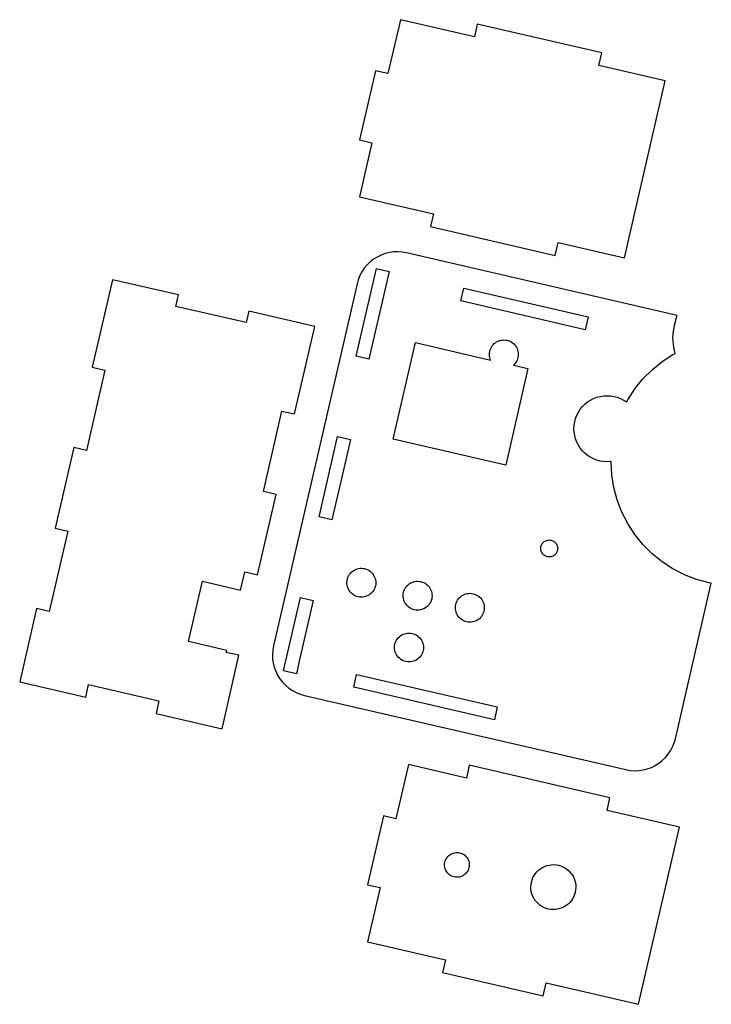
# Model space of a CAD drawing. Extents: x -120 to 47, y -119 to 119.
import ezdxf

# ---------------------------------------------------------------- set-up
doc = ezdxf.new("R2010")
doc.units = 0
doc.layers.get('0').update_dxf_attribs({"linetype": 'CONTINUOUS'})

msp = doc.modelspace()

# ---------------------------------------------------------------- linework, layer by layer
for points in [[(36.1316, 104.25), (20.0545, 107.962), (20.7659, 111.043), (-9.43959, 118.017), (-10.151, 114.935), (-28.0916, 119.077), (-31.1087, 106.008), (-34.1171, 106.703), (-37.9863, 89.9436), (-34.9779, 89.2491), (-37.9951, 76.1803), (-20.0545, 72.0384), (-20.7659, 68.957), (9.43959, 61.9835), (10.151, 65.0649), (26.2281, 61.3532)], [(29.7236, -62.8066), (30.7601, -62.661), (31.7757, -62.4077), (32.7593, -62.0497), (33.7001, -61.5909), (34.5878, -61.0362), (35.4126, -60.3918), (36.1655, -59.6647), (36.8384, -58.8628), (37.4237, -57.9951), (37.9151, -57.0709), (38.3072, -56.1004), (38.5957, -55.0942), (47.2916, -17.4282), (46.7626, -17.3444), (43.7295, -16.5317), (40.7979, -15.4064), (38, -13.9808), (35.3664, -12.2705), (32.9261, -10.2943), (30.7057, -8.07392), (28.7295, -5.63356), (27.0192, -3), (25.5936, -0.2021), (24.4683, 2.72949), (23.6556, 5.76265), (23.1643, 8.86415), (23, 12), (23.0037, 12.0703), (22.8362, 12.0438), (22, 12), (21.1638, 12.0438), (20.3367, 12.1748), (19.5279, 12.3915), (18.7461, 12.6916), (18, 13.0718), (17.2977, 13.5279), (16.647, 14.0548), (16.0548, 14.647), (15.5279, 15.2977), (15.0718, 16), (14.6916, 16.7461), (14.3915, 17.5279), (14.1748, 18.3367), (14.0438, 19.1638), (14, 20), (14.0438, 20.8362), (14.1748, 21.6633), (14.3915, 22.4721), (14.6916, 23.2539), (15.0718, 24), (15.5279, 24.7023), (16.0548, 25.353), (16.647, 25.9452), (17.2977, 26.4721), (18, 26.9282), (18.7461, 27.3084), (19.5279, 27.6085), (20.3367, 27.8252), (21.1638, 27.9562), (22, 28), (22.8362, 27.9562), (23.6633, 27.8252), (24.4721, 27.6085), (25.2539, 27.3084), (26, 26.9282), (26.7023, 26.4721), (26.7363, 26.4446), (27.0192, 27), (28.7295, 29.6336), (30.7057, 32.0739), (32.9261, 34.2943), (35.3664, 36.2705), (38, 37.9808), (38.5007, 38.2359), (38.3278, 38.8813), (38.0822, 40.4321), (38, 42), (38.0822, 43.5679), (38.3278, 45.1187), (38.7342, 46.6353), (39.0406, 47.4335), (-26.6025, 62.5884), (-27.6333, 62.7702), (-28.6775, 62.8432), (-29.7236, 62.8066), (-30.7601, 62.661), (-31.7757, 62.4077), (-32.7593, 62.0497), (-33.7001, 61.5909), (-34.5878, 61.0362), (-35.4126, 60.3918), (-36.1655, 59.6647), (-36.8384, 58.8628), (-37.4237, 57.9951), (-37.9151, 57.0709), (-38.3072, 56.1004), (-38.5957, 55.0942), (-58.8413, -32.5991), (-59.0231, -33.6299), (-59.0961, -34.6741), (-59.0595, -35.7202), (-58.9139, -36.7567), (-58.6606, -37.7723), (-58.3026, -38.7559), (-57.8438, -39.6967), (-57.2891, -40.5844), (-56.6447, -41.4092), (-55.9176, -42.1621), (-55.1157, -42.835), (-54.248, -43.4203), (-53.3238, -43.9117), (-52.3533, -44.3038), (-51.3471, -44.5923), (26.6025, -62.5884), (27.6333, -62.7702), (28.6775, -62.8432)], [(-38.7983, 37.5882), (-33.9056, 58.7808), (-30.812, 58.0665), (-35.7047, 36.874)], [(-67.2188, -34.8942), (-70.3002, -34.1828), (-70.1877, -33.6957), (-79.4564, -31.5558), (-76.0822, -16.9403), (-66.8135, -19.0801), (-65.8012, -14.6954), (-62.7197, -15.4068), (-58.2207, 4.08056), (-61.3022, 4.79197), (-56.8031, 24.2794), (-53.7217, 23.568), (-48.829, 44.7605), (-64.833, 48.4553), (-65.4713, 45.6906), (-82.5228, 49.6272), (-81.8845, 52.392), (-97.8885, 56.0868), (-102.781, 34.8942), (-99.6998, 34.1828), (-104.199, 14.6954), (-107.28, 15.4068), (-111.779, -4.08056), (-108.698, -4.79197), (-113.197, -24.2794), (-116.278, -23.568), (-120.384, -41.3502), (-104.38, -45.045), (-103.674, -41.9879), (-86.6224, -45.9246), (-87.3282, -48.9817), (-71.3241, -52.6765)], [(-13.4598, 50.9399), (-12.7456, 54.0336), (17.4598, 47.0601), (16.7456, 43.9664)], [(-29.8406, 17.4569), (-24.4418, 40.8418), (-6.21985, 36.6349), (-6.3287, 36.9184), (-6.42352, 37.2723), (-6.48083, 37.6341), (-6.5, 38), (-6.48083, 38.3658), (-6.42352, 38.7277), (-6.3287, 39.0816), (-6.19741, 39.4236), (-6.03109, 39.75), (-5.83156, 40.0572), (-5.60101, 40.342), (-5.34196, 40.601), (-5.05725, 40.8316), (-4.75, 41.0311), (-4.42358, 41.1974), (-4.08156, 41.3287), (-3.72769, 41.4235), (-3.36585, 41.4808), (-3, 41.5), (-2.63415, 41.4808), (-2.27231, 41.4235), (-1.91844, 41.3287), (-1.57642, 41.1974), (-1.25, 41.0311), (-0.94275, 40.8316), (-0.65804, 40.601), (-0.39899, 40.342), (-0.16844, 40.0572), (0.03109, 39.75), (0.19741, 39.4236), (0.3287, 39.0816), (0.42352, 38.7277), (0.48083, 38.3658), (0.5, 38), (0.48083, 37.6341), (0.42352, 37.2723), (0.3287, 36.9184), (0.19741, 36.5764), (0.03109, 36.25), (-0.16844, 35.9427), (-0.39899, 35.658), (-0.65804, 35.399), (-0.7043, 35.3615), (2.84059, 34.5431), (-2.55823, 11.1582)], [(-47.7963, -1.38659), (-43.2973, 18.1008), (-40.2037, 17.3866), (-42.0649, 9.32484), (-44.7027, -2.10081)], [(7.78572, -11.0388), (7.57378, -11.0052), (7.36652, -10.9497), (7.16619, -10.8728), (6.975, -10.7754), (6.79504, -10.6585), (6.62828, -10.5234), (6.47655, -10.3717), (6.34151, -10.205), (6.22465, -10.025), (6.12723, -9.83381), (6.05033, -9.63348), (5.9948, -9.42622), (5.96123, -9.21428), (5.95, -9), (5.96123, -8.78572), (5.9948, -8.57378), (6.05033, -8.36652), (6.12723, -8.16619), (6.22465, -7.975), (6.34151, -7.79504), (6.47655, -7.62828), (6.62828, -7.47655), (6.79504, -7.34151), (6.975, -7.22465), (7.16619, -7.12723), (7.36652, -7.05033), (7.57378, -6.9948), (7.78572, -6.96123), (8, -6.95), (8.21428, -6.96123), (8.42622, -6.9948), (8.63348, -7.05033), (8.83381, -7.12723), (9.025, -7.22465), (9.20496, -7.34151), (9.37172, -7.47655), (9.52345, -7.62828), (9.65848, -7.79504), (9.77535, -7.975), (9.87277, -8.16619), (9.94967, -8.36652), (10.0052, -8.57378), (10.0388, -8.78572), (10.05, -9), (10.0388, -9.21428), (10.0052, -9.42622), (9.94967, -9.63348), (9.87277, -9.83381), (9.77535, -10.025), (9.65848, -10.205), (9.52345, -10.3717), (9.37172, -10.5234), (9.20496, -10.6585), (9.025, -10.7754), (8.83381, -10.8728), (8.63348, -10.9497), (8.42622, -11.0052), (8.21428, -11.0388), (8, -11.05)], [(-37.98, -20.7781), (-38.3408, -20.7145), (-38.693, -20.6135), (-39.0327, -20.4762), (-39.3561, -20.3043), (-39.6598, -20.0994), (-39.9405, -19.8639), (-40.195, -19.6004), (-40.4205, -19.3117), (-40.6147, -19.001), (-40.7753, -18.6717), (-40.9006, -18.3275), (-40.9892, -17.972), (-41.0402, -17.6092), (-41.053, -17.2431), (-41.0274, -16.8776), (-40.9638, -16.5168), (-40.8628, -16.1647), (-40.7256, -15.825), (-40.5536, -15.5015), (-40.3487, -15.1978), (-40.1132, -14.9172), (-39.8497, -14.6627), (-39.561, -14.4371), (-39.2503, -14.243), (-38.9211, -14.0824), (-38.5768, -13.9571), (-38.2213, -13.8685), (-37.8585, -13.8175), (-37.4924, -13.8047), (-37.1269, -13.8303), (-36.7662, -13.8939), (-36.414, -13.9949), (-36.0743, -14.1321), (-35.7509, -14.3041), (-35.4471, -14.5089), (-35.1665, -14.7444), (-34.912, -15.008), (-34.6865, -15.2966), (-34.4923, -15.6073), (-34.3317, -15.9366), (-34.2064, -16.2809), (-34.1178, -16.6363), (-34.0668, -16.9991), (-34.054, -17.3652), (-34.0796, -17.7307), (-34.1432, -18.0915), (-34.2442, -18.4437), (-34.3814, -18.7833), (-34.5534, -19.1068), (-34.7583, -19.4105), (-34.9938, -19.6912), (-35.2573, -19.9456), (-35.546, -20.1712), (-35.8567, -20.3653), (-36.1859, -20.5259), (-36.5302, -20.6512), (-36.8857, -20.7399), (-37.2484, -20.7908), (-37.6146, -20.8036)], [(-24.3389, -23.9274), (-24.6996, -23.8638), (-25.0518, -23.7628), (-25.3915, -23.6256), (-25.7149, -23.4536), (-26.0187, -23.2487), (-26.2993, -23.0132), (-26.5538, -22.7497), (-26.7793, -22.461), (-26.9735, -22.1503), (-27.1341, -21.821), (-27.2594, -21.4768), (-27.348, -21.1213), (-27.399, -20.7585), (-27.4118, -20.3924), (-27.3862, -20.0269), (-27.3226, -19.6662), (-27.2216, -19.314), (-27.0844, -18.9743), (-26.9124, -18.6508), (-26.7075, -18.3471), (-26.472, -18.0665), (-26.2085, -17.812), (-25.9198, -17.5864), (-25.6091, -17.3923), (-25.2799, -17.2317), (-24.9356, -17.1064), (-24.5801, -17.0178), (-24.2174, -16.9668), (-23.8512, -16.954), (-23.4858, -16.9796), (-23.125, -17.0432), (-22.7728, -17.1442), (-22.4331, -17.2814), (-22.1097, -17.4534), (-21.806, -17.6583), (-21.5253, -17.8937), (-21.2708, -18.1573), (-21.0453, -18.446), (-20.8511, -18.7566), (-20.6905, -19.0859), (-20.5652, -19.4302), (-20.4766, -19.7856), (-20.4256, -20.1484), (-20.4128, -20.5146), (-20.4384, -20.88), (-20.502, -21.2408), (-20.603, -21.593), (-20.7402, -21.9326), (-20.9122, -22.2561), (-21.1171, -22.5598), (-21.3526, -22.8405), (-21.6161, -23.095), (-21.9048, -23.3205), (-22.2155, -23.5146), (-22.5448, -23.6752), (-22.889, -23.8005), (-23.2445, -23.8892), (-23.6073, -23.9402), (-23.9734, -23.9529)], [(-56.4007, -38.6562), (-52.2953, -20.874), (-49.2017, -21.5882), (-52.5996, -36.3063), (-53.3071, -39.3705)], [(-11.672, -26.8518), (-12.0328, -26.7881), (-12.385, -26.6872), (-12.7247, -26.5499), (-13.0481, -26.3779), (-13.3519, -26.1731), (-13.6325, -25.9376), (-13.887, -25.6741), (-14.1125, -25.3854), (-14.3067, -25.0747), (-14.4673, -24.7454), (-14.5926, -24.4011), (-14.6812, -24.0457), (-14.7322, -23.6829), (-14.745, -23.3168), (-14.7194, -22.9513), (-14.6558, -22.5905), (-14.5548, -22.2384), (-14.4176, -21.8987), (-14.2456, -21.5752), (-14.0407, -21.2715), (-13.8052, -20.9908), (-13.5417, -20.7364), (-13.253, -20.5108), (-12.9423, -20.3167), (-12.6131, -20.1561), (-12.2688, -20.0308), (-11.9133, -19.9421), (-11.5505, -19.8912), (-11.1844, -19.8784), (-10.819, -19.9039), (-10.4582, -19.9675), (-10.106, -20.0685), (-9.76634, -20.2058), (-9.44287, -20.3778), (-9.13915, -20.5826), (-8.85851, -20.8181), (-8.60402, -21.0816), (-8.37847, -21.3703), (-8.18433, -21.681), (-8.02373, -22.0103), (-7.89843, -22.3545), (-7.80981, -22.71), (-7.75882, -23.0728), (-7.74603, -23.4389), (-7.77159, -23.8044), (-7.83521, -24.1652), (-7.93619, -24.5173), (-8.07342, -24.857), (-8.24542, -25.1805), (-8.45028, -25.4842), (-8.68576, -25.7648), (-8.94929, -26.0193), (-9.23798, -26.2449), (-9.54867, -26.439), (-9.87794, -26.5996), (-10.2222, -26.7249), (-10.5777, -26.8135), (-10.9405, -26.8645), (-11.3066, -26.8773)], [(-26.3658, -36.4808), (-26.7277, -36.4235), (-27.0816, -36.3287), (-27.4236, -36.1974), (-27.75, -36.0311), (-28.0572, -35.8316), (-28.342, -35.601), (-28.601, -35.342), (-28.8316, -35.0572), (-29.0311, -34.75), (-29.1974, -34.4236), (-29.3287, -34.0816), (-29.4235, -33.7277), (-29.4808, -33.3658), (-29.5, -33), (-29.4808, -32.6341), (-29.4235, -32.2723), (-29.3287, -31.9184), (-29.1974, -31.5764), (-29.0311, -31.25), (-28.8316, -30.9428), (-28.601, -30.658), (-28.342, -30.399), (-28.0572, -30.1684), (-27.75, -29.9689), (-27.4236, -29.8026), (-27.0816, -29.6713), (-26.7277, -29.5765), (-26.3658, -29.5192), (-26, -29.5), (-25.6341, -29.5192), (-25.2723, -29.5765), (-24.9184, -29.6713), (-24.5764, -29.8026), (-24.25, -29.9689), (-23.9428, -30.1684), (-23.658, -30.399), (-23.399, -30.658), (-23.1684, -30.9428), (-22.9689, -31.25), (-22.8026, -31.5764), (-22.6713, -31.9184), (-22.5765, -32.2723), (-22.5192, -32.6341), (-22.5, -33), (-22.5192, -33.3658), (-22.5765, -33.7277), (-22.6713, -34.0816), (-22.8026, -34.4236), (-22.9689, -34.75), (-23.1684, -35.0572), (-23.399, -35.342), (-23.658, -35.601), (-23.9428, -35.8316), (-24.25, -36.0311), (-24.5764, -36.1974), (-24.9184, -36.3287), (-25.2723, -36.4235), (-25.6341, -36.4808), (-26, -36.5)], [(-39.4086, -42.6102), (-38.6944, -39.5165), (-4.59141, -47.3898), (-5.30563, -50.4835)], [(39.5419, -76.5374), (22.0032, -72.4883), (22.7146, -69.4069), (-11.3883, -61.5336), (-12.0997, -64.615), (-26.1428, -61.3729), (-29.1713, -74.4904), (-32.1796, -73.7958), (-36.0263, -90.4576), (-33.0179, -91.1521), (-36.0463, -104.27), (-17.1314, -108.636), (-17.8428, -111.718), (6.51648, -117.342), (7.22789, -114.26), (29.6384, -119.434)], [(-14.7562, -88.629), (-15.0655, -88.5745), (-15.3673, -88.4879), (-15.6585, -88.3703), (-15.9357, -88.2229), (-16.196, -88.0473), (-16.4366, -87.8454), (-16.6547, -87.6195), (-16.8481, -87.3721), (-17.0145, -87.1058), (-17.1521, -86.8236), (-17.2595, -86.5285), (-17.3355, -86.2238), (-17.3792, -85.9128), (-17.3901, -85.599), (-17.3682, -85.2858), (-17.3137, -84.9765), (-17.2272, -84.6747), (-17.1095, -84.3835), (-16.9621, -84.1063), (-16.7865, -83.8459), (-16.5847, -83.6054), (-16.3588, -83.3872), (-16.1113, -83.1939), (-15.845, -83.0275), (-15.5628, -82.8899), (-15.2677, -82.7825), (-14.963, -82.7065), (-14.6521, -82.6628), (-14.3382, -82.6518), (-14.025, -82.6737), (-13.7157, -82.7283), (-13.4139, -82.8148), (-13.1227, -82.9324), (-12.8455, -83.0799), (-12.5852, -83.2555), (-12.3446, -83.4573), (-12.1265, -83.6832), (-11.9331, -83.9306), (-11.7667, -84.1969), (-11.6291, -84.4792), (-11.5217, -84.7742), (-11.4457, -85.0789), (-11.402, -85.3899), (-11.3911, -85.7037), (-11.413, -86.017), (-11.4675, -86.3262), (-11.554, -86.6281), (-11.6717, -86.9192), (-11.8191, -87.1965), (-11.9947, -87.4568), (-12.1965, -87.6974), (-12.4224, -87.9155), (-12.6699, -88.1088), (-12.9362, -88.2752), (-13.2184, -88.4129), (-13.5135, -88.5203), (-13.8182, -88.5962), (-14.1291, -88.6399), (-14.443, -88.6509)], [(8.33009, -96.4596), (7.7683, -96.3605), (7.21994, -96.2033), (6.69101, -95.9896), (6.18732, -95.7218), (5.71439, -95.4028), (5.27739, -95.0361), (4.88111, -94.6257), (4.5299, -94.1762), (4.2276, -93.6924), (3.97753, -93.1797), (3.78242, -92.6436), (3.64441, -92.0901), (3.56502, -91.5252), (3.54511, -90.9551), (3.5849, -90.386), (3.68396, -89.8242), (3.8412, -89.2758), (4.0549, -88.7469), (4.32272, -88.2432), (4.64172, -87.7703), (5.0084, -87.3333), (5.41876, -86.937), (5.86829, -86.5858), (6.35207, -86.2835), (6.8648, -86.0334), (7.40086, -85.8383), (7.95437, -85.7003), (8.51928, -85.6209), (9.0894, -85.601), (9.65847, -85.6408), (10.2203, -85.7399), (10.7686, -85.8971), (11.2976, -86.1108), (11.8012, -86.3786), (12.2742, -86.6976), (12.7112, -87.0643), (13.1074, -87.4747), (13.4587, -87.9242), (13.761, -88.408), (14.011, -88.9207), (14.2061, -89.4568), (14.3441, -90.0103), (14.4235, -90.5752), (14.4435, -91.1453), (14.4037, -91.7144), (14.3046, -92.2762), (14.1474, -92.8245), (13.9337, -93.3535), (13.6658, -93.8571), (13.3468, -94.3301), (12.9802, -94.7671), (12.5698, -95.1634), (12.1203, -95.5146), (11.6365, -95.8169), (11.1238, -96.0669), (10.5877, -96.262), (10.0342, -96.4001), (9.46928, -96.4794), (8.89917, -96.4994)]]:
    msp.add_lwpolyline(points, close=True)

doc.saveas('drawing.dxf')
